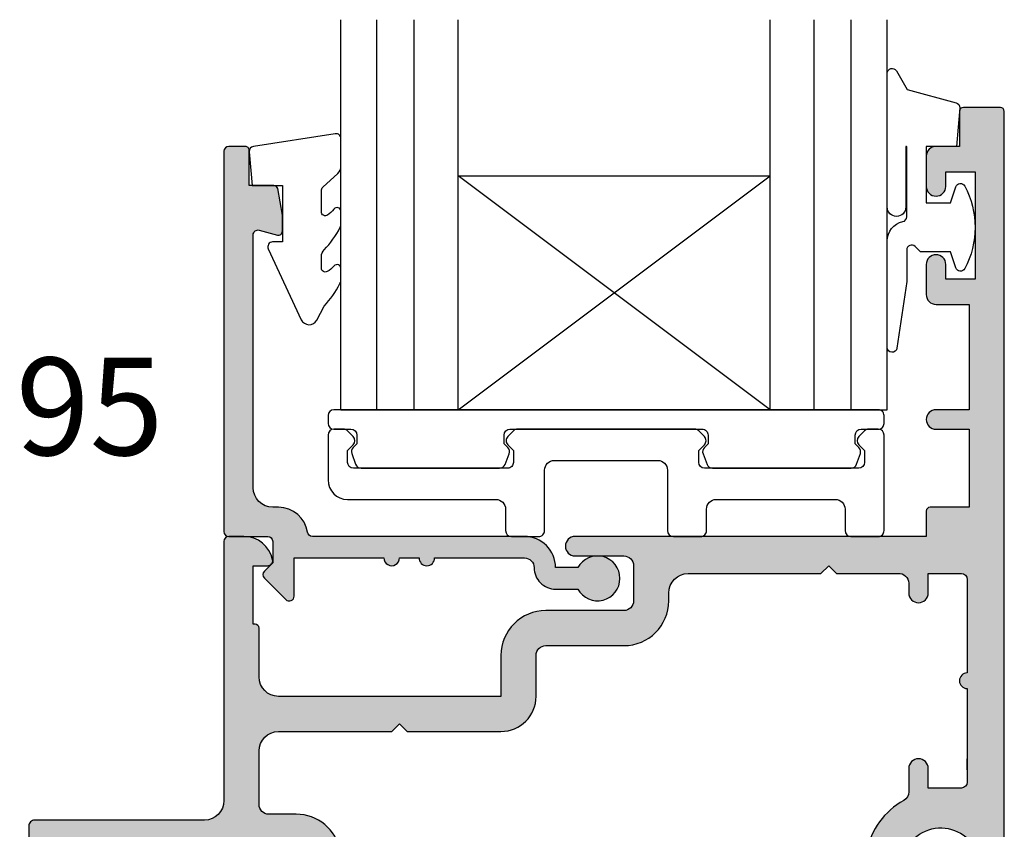
# Model space of a CAD drawing. Units: millimetres. Extents: x 0 to 637, y 0 to 482.
# Drawn here: x 491 to 541, y 146 to 188 of the extents above; entities that cross this region are included whole.
import ezdxf

# ---------------------------------------------------------------- set-up
doc = ezdxf.new("R2010")
doc.units = ezdxf.units.MM
doc.layers.get('0').update_dxf_attribs({"plot": 0})
for name, color, linetype in [('00243$0$APL Joinery', 2, 'Continuous'), ('02637$0$APL Hatch', 253, 'Continuous'), ('02637$0$APL Joinery', 2, 'Continuous'), ('9010230l$0$APL Joinery', 2, 'Continuous'), ('92195$0$APL Hatch', 253, 'Continuous'), ('92195$0$APL Joinery', 2, 'Continuous'), ('APL Border', 7, 'Continuous'), ('APL Joinery', 2, 'Continuous'), ('APL Notes', 7, 'Continuous'), ('Glass Setting Block$0$APL Joinery', 2, 'Continuous')]:
    doc.layers.add(name, color=color, linetype=linetype)
doc.styles.add('Arial-Bold', font='arialbd_1.ttf')

# ---------------------------------------------------------------- blocks, each defined once
blk = doc.blocks.new('02637')
at = {"layer": '02637$0$APL Hatch'}
h = blk.add_hatch(color=256, dxfattribs=at)
h.dxf.hatch_style = 1
edge = h.paths.add_edge_path()
edge.add_arc((11.02525502872001, 21.49999976005587), 1.499999999999869, 11.536959032811, 89.99999999999892)
edge.add_line((11.02525502872004, 22.99999976005574), (10.24999990011156, 22.99999976005574))
edge.add_arc((10.24999990011156, 22.74999976005574), 0.25, 90, 180)
edge.add_line((9.999999900111561, 22.74999976005574), (9.999999900111334, 9.456715552920627))
edge.add_arc((8.999999900111334, 9.456715552920627), 1, -90, 0, ccw=False)
edge.add_line((8.999999900111334, 8.456715552920627), (0.2999999102176165, 8.456715552920059))
edge.add_arc((0.299999910217247, 8.156715552920451), 0.2999999999996081, 89.99999999992951, 180.000000000001)
edge.add_line((-8.978236110124271e-08, 8.156715552920446), (-8.978247478808044e-08, 7.256715552920582))
edge.add_arc((0.2999999102173775, 7.256715552920707), 0.2999999999998523, 180.0000000000239, 269.9999999999978)
edge.add_line((0.2999999102173661, 6.956715552920855), (13.69999991021177, 6.956715552920855))
edge.add_arc((13.69999991021174, 6.456715552920826), 0.5000000000000284, 2.927436071331613e-11, 89.99999999999682, ccw=False)
edge.add_line((14.19999991021177, 6.456715552921082), (14.19999991021382, 2.647726266334417))
edge.add_arc((15.99999991020229, 2.647726266334541), 1.799999999988467, 180.000000000004, 190.0000000024962)
edge.add_line((14.22734595480529, 2.33515954645884), (14.34768134871557, 1.652703614892835))
edge.add_arc((16.31729685472487, 1.999999970312389), 2, 190.0000000024928, 270)
edge.add_line((16.31729685472487, -2.96876123684342e-08), (45.19999991273289, -2.96876123684342e-08))
edge.add_arc((45.19999991273289, 1.999999970312388), 2, 270, 360)
edge.add_line((47.19999991273289, 1.999999970312388), (47.19999991273289, 3.552566499858131))
edge.add_arc((46.69999991271276, 3.552566499878644), 0.5000000000201297, 359.9999999976492, 448.9487104453157)
edge.add_arc((46.74589878630074, 6.053796160082291), 2.001650758914677, 35.19942453364382, 268.9487104473736, ccw=False)
edge.add_arc((48.7901244247189, 7.495807969608224), 0.5000000000000023, 215.1994245339369, 270)
edge.add_line((48.7901244247189, 6.995807969608222), (49.69999991273246, 6.995807969608222))
edge.add_arc((49.69999991273091, 7.29580796960875), 0.3000000000005274, 270.0000000002958, 360.0000000192794)
edge.add_line((49.99999991273144, 7.295807969709696), (49.99999990011156, 44.7999997600557))
edge.add_arc((49.79999990011157, 44.79999976005575), 0.1999999999999886, 359.9999999999837, 449.9999999999511)
edge.add_line((49.79999990011174, 44.99999976005574), (47.89999990011165, 44.99999976005574))
edge.add_arc((47.89999990011177, 44.79999976005558), 0.2000000000001592, 90.00000000003257, 179.9999999999674)
edge.add_line((47.69999990011161, 44.7999997600557), (47.69999990011161, 42.99999976005574))
edge.add_line((47.69999990011161, 42.99999976005574), (46.49999990011156, 42.99999976005574))
edge.add_arc((46.49999990011156, 42.49999976005574), 0.5, 90, 180)
edge.add_line((45.99999990011156, 42.49999976005574), (45.99999990011156, 40.94999976005568))
edge.add_arc((46.49999990011156, 40.94999976005568), 0.5, 180, 360)
edge.add_line((46.99999990011156, 40.94999976005568), (46.99999990011156, 41.69999976005568))
edge.add_line((46.99999990011156, 41.69999976005568), (48.49999990011156, 41.69999976005568))
edge.add_line((48.49999990011156, 41.69999976005568), (48.49999990011156, 36.19999976005568))
edge.add_line((48.49999990011156, 36.19999976005568), (46.99999990011156, 36.19999976005568))
edge.add_line((46.99999990011156, 36.19999976005568), (46.99999990011156, 36.94999976005568))
edge.add_arc((46.49999990011156, 36.94999976005568), 0.5, 0, 180)
edge.add_line((45.99999990011156, 36.94999976005568), (45.99999990011156, 35.39999976005572))
edge.add_arc((46.49999990011156, 35.39999976005572), 0.5, 180, 270)
edge.add_line((46.49999990011156, 34.89999976005572), (48.19999990011161, 34.89999976005572))
edge.add_line((48.19999990011161, 34.89999976005572), (48.19999990011161, 29.49999976005574))
edge.add_line((48.19999990011161, 29.49999976005574), (46.49999990011156, 29.49999976005574))
edge.add_arc((46.49999990011156, 28.99999976005574), 0.5, 90, 270)
edge.add_line((46.49999990011156, 28.49999976005574), (48.19999990011161, 28.49999976005574))
edge.add_line((48.19999990011161, 28.49999976005574), (48.19999990011161, 24.49999976005574))
edge.add_line((48.19999990011161, 24.49999976005574), (46.19999990011161, 24.49999976005574))
edge.add_arc((46.19999990011161, 24.2999997600557), 0.2000000000000455, 90, 180)
edge.add_line((45.99999990011156, 24.2999997600557), (45.99999990011156, 22.99999976005574))
edge.add_line((45.99999990011156, 22.99999976005574), (27.99999990011156, 22.99999976005552))
edge.add_arc((27.99999990011156, 22.49999976005552), 0.5, 90, 270)
edge.add_line((27.99999990011156, 21.99999976005552), (30.49999990011156, 21.99999976005552))
edge.add_arc((30.49999990011156, 21.49999976005552), 0.5, 0, 90, ccw=False)
edge.add_line((30.99999990011156, 21.49999976005552), (30.99999990011156, 19.69999976005545))
edge.add_arc((30.49999990011156, 19.69999976005545), 0.5, -90, 0, ccw=False)
edge.add_line((30.49999990011156, 19.19999976005545), (26.49999990011156, 19.19999976005556))
edge.add_arc((26.49999990011162, 16.89999976005555), 2.300000000000011, 90.00000000000144, 180.0000000000014)
edge.add_line((24.19999990011161, 16.89999976005549), (24.19999990011161, 14.7999997600557))
edge.add_line((24.19999990011161, 14.7999997600557), (12.79999990011152, 14.7999997600557))
edge.add_arc((12.79999990011152, 15.7999997600557), 1, 180, 270, ccw=False)
edge.add_line((11.79999990011152, 15.7999997600557), (11.79999990011152, 18.2999997600557))
edge.add_arc((11.59999990011136, 18.29999976005558), 0.2000000000001592, 3.256887993816049e-11, 89.99999999996743)
edge.add_line((11.59999990011147, 18.49999976005574), (11.49999990011156, 18.49999976005574))
edge.add_line((11.49999990011156, 18.49999976005574), (11.49999990011156, 21.49999976005574))
edge.add_line((11.49999990011156, 21.49999976005574), (12.24999990011156, 21.49999976005574))
edge.add_arc((12.24999990011171, 21.74999976005557), 0.2499999999998224, 269.9999999999662, 371.5369590328621)
edge = h.paths.add_edge_path(flags=16)
edge.add_line((37.07571652604252, 1.941515466522332), (22.92428327420043, 1.941515466522334))
edge.add_arc((22.92428327420043, 2.441515466522333), 0.4999999999999991, 161.0161756150551, 270, ccw=False)
edge.add_arc((18.99999990011517, 3.791515466505273), 3.650000000009149, 341.0161756152793, 403.3417582274502)
edge.add_arc((20.99999990011174, 5.67897407533991), 0.9000000000000161, 43.34175822721114, 223.3417582272111)
edge.add_arc((18.99999990011167, 3.791515466522023), 1.850000000000165, -223.34175822721363, 43.34175822723108, ccw=False)
edge.add_arc((16.99999990011164, 5.678974075339916), 0.9000000000000017, 316.6582417727516, 472.9997355461037)
edge.add_arc((16.45298226837619, 6.967683394996783), 0.4999999999999702, 190.5147424419674, 292.9997355461107, ccw=False)
edge.add_arc((13.69999991021182, 6.456715552920813), 2.300000000000042, 10.5147424419647, 90.00000000000105)
edge.add_line((13.69999991021177, 8.756715552920856), (12.29999990011152, 8.75671555292081))
edge.add_arc((12.29999990011152, 9.25671555292081), 0.5, 180, 270, ccw=False)
edge.add_line((11.79999990011152, 9.25671555292081), (11.79999990011152, 11.99999976005574))
edge.add_arc((12.79999990011152, 11.99999976005574), 1, 90, 180, ccw=False)
edge.add_line((12.79999990011152, 12.99999976005574), (18.5999999001117, 12.99999976005574))
edge.add_line((18.5999999001117, 12.99999976005574), (18.99999990011179, 13.39999976005572))
edge.add_line((18.99999990011179, 13.39999976005572), (19.39999990011188, 12.99999976005574))
edge.add_line((19.39999990011188, 12.99999976005574), (24.19999990011161, 12.99999976005574))
edge.add_arc((24.1999999001114, 14.7999997600559), 1.800000000000161, 270.0000000000066, 359.999999999987)
edge.add_line((25.99999990011156, 14.79999976005549), (25.99999990011156, 16.89999976005549))
edge.add_arc((26.49999990011156, 16.89999976005549), 0.5, 90, 180, ccw=False)
edge.add_line((26.49999990011156, 17.39999976005549), (30.49999990011156, 17.39999976005549))
edge.add_arc((30.49999990011156, 19.69999976005545), 2.299999999999955, 270, 360)
edge.add_line((32.79999990011152, 19.69999976005545), (32.79999990011152, 20.09999976005588))
edge.add_arc((33.79999990011152, 20.09999976005588), 1, 90, 180, ccw=False)
edge.add_line((33.79999990011152, 21.09999976005588), (40.59999990011192, 21.09999976005599))
edge.add_line((40.59999990011192, 21.09999976005599), (40.99999990011202, 21.49999976005597))
edge.add_line((40.99999990011202, 21.49999976005597), (41.39999990011211, 21.09999976005588))
edge.add_line((41.39999990011211, 21.09999976005588), (44.5511945508249, 21.09999976005611))
edge.add_arc((44.59651443827398, 20.59855602926421), 0.5034875443830671, 0.16429362631771482, 95.16429362630868, ccw=False)
edge.add_line((45.09999991273207, 20.59999976005585), (45.09999991273207, 20.09999976005588))
edge.add_arc((45.59999991273207, 20.09999976005588), 0.5, 180, 360)
edge.add_line((46.09999991273207, 20.09999976005588), (46.09999991273207, 21.09999976005588))
edge.add_line((46.09999991273207, 21.09999976005588), (47.7999999127328, 21.09999976005543))
edge.add_arc((47.79999991273264, 20.799999760056), 0.2999999999994287, -1.1482370609883219e-11, 89.99999999997021, ccw=False)
edge.add_line((48.09999991273207, 20.79999976005594), (48.09999991273207, 15.9999997600562))
edge.add_arc((48.09999991273207, 15.59999976005599), 0.4000000000002046, 90, 270)
edge.add_line((48.09999991273207, 15.19999976005579), (48.09999991273207, 10.39999976005561))
edge.add_arc((47.79999991273188, 10.39999976005561), 0.300000000000189, 270.0000000001751, 359.99999999999864, ccw=False)
edge.add_line((47.7999999127328, 10.09999976005543), (46.09999991273207, 10.09999976005588))
edge.add_line((46.09999991273207, 10.09999976005588), (46.09999991273207, 11.09999976005588))
edge.add_arc((45.59999991273207, 11.09999976005588), 0.5, 0, 180)
edge.add_line((45.09999991273207, 11.09999976005588), (45.09999991273162, 9.897198641449677))
edge.add_arc((44.59999991273162, 9.897198641449902), 0.5, 299.1791304281611, 359.99999999997414, ccw=False)
edge.add_arc((46.74518326622214, 6.055559879171403), 3.899999999992448, 119.1791304279246, 168.1128215707885)
edge.add_arc((42.439540805592, 6.961894806862341), 0.5000000000000178, 293.5986802306127, 348.11282157102727, ccw=False)
edge.add_arc((42.99999990011204, 5.678974075340072), 0.8999999999999324, 113.5986802306054, 223.3417582272322)
edge.add_arc((40.99999990011214, 3.791515466522246), 1.850000000000095, -223.34175822722204, 43.341758227222726, ccw=False)
edge.add_arc((38.99999990011207, 5.678974075339968), 0.8999999999999665, 316.658241772778, 496.6582417727727)
edge.add_arc((40.99999990011221, 3.791515466522322), 3.650000000000043, 136.6582417727784, 198.9838243850422)
edge.add_arc((37.07571652604265, 2.441515466522184), 0.499999999999855, -90.00000000001552, 18.983824385046887, ccw=False)
edge = h.paths.add_edge_path(flags=16)
edge.add_line((48.09999991273298, 11.02901006730986), (48.09999991273298, 11.59999976005543))
at = {"layer": '02637$0$APL Joinery'}
for points in [[(12.49494887438981, 21.79999976005573, 0.356393958692618), (11.02525502872004, 22.99999976005574), (10.24999990011156, 22.99999976005574, 0.414213562373095), (9.999999900111561, 22.74999976005574), (9.999999900111334, 9.456715552920627, -0.414213562373095), (8.999999900111334, 8.456715552920627), (0.2999999102176162, 8.456715552920059, 0.4142135623734606), (-8.978236110124271e-08, 8.156715552920446), (-8.978247478808044e-08, 7.256715552920582, 0.4142135623729617), (0.2999999102173661, 6.956715552920855), (13.69999991021177, 6.956715552920855, -0.4142135623729286), (14.19999991021177, 6.456715552921082), (14.19999991021382, 2.647726266334417, 0.04366094291940727), (14.22734595480529, 2.33515954645884), (14.34768134871557, 1.652703614892835, 0.3639702342538846), (16.31729685472487, -2.96876123684342e-08), (45.19999991273289, -2.96876123684342e-08, 0.414213562373095), (47.19999991273289, 1.999999970312388), (47.19999991273289, 3.552566499858131, 0.4088495758653365), (46.70917363000679, 4.052482335726178, -1.627851765450411), (48.38154908079296, 7.20759591514865, 0.2437763831670657), (48.7901244247189, 6.995807969608222), (49.69999991273246, 6.995807969608222, 0.4142135624701392), (49.99999991273144, 7.295807969709696), (49.99999990011156, 44.7999997600557, 0.4142135623729286), (49.79999990011174, 44.99999976005574), (47.89999990011165, 44.99999976005574, 0.414213562372762), (47.69999990011161, 44.7999997600557), (47.69999990011161, 42.99999976005574), (46.49999990011156, 42.99999976005574, 0.414213562373095), (45.99999990011156, 42.49999976005574), (45.99999990011156, 40.94999976005568, 0.9999999999999999), (46.99999990011156, 40.94999976005568), (46.99999990011156, 41.69999976005568), (48.49999990011156, 41.69999976005568), (48.49999990011156, 36.19999976005568), (46.99999990011156, 36.19999976005568), (46.99999990011156, 36.94999976005568, 0.9999999999999999), (45.99999990011156, 36.94999976005568), (45.99999990011156, 35.39999976005572, 0.414213562373095), (46.49999990011156, 34.89999976005572), (48.19999990011161, 34.89999976005572), (48.19999990011161, 29.49999976005574), (46.49999990011156, 29.49999976005574, 0.9999999999999999), (46.49999990011156, 28.49999976005574), (48.19999990011161, 28.49999976005574), (48.19999990011161, 24.49999976005574), (46.19999990011161, 24.49999976005574, 0.414213562373095), (45.99999990011156, 24.2999997600557), (45.99999990011156, 22.99999976005574), (27.99999990011156, 22.99999976005552, 0.9999999999999999), (27.99999990011156, 21.99999976005552), (30.49999990011156, 21.99999976005552, -0.414213562373095), (30.99999990011156, 21.49999976005552), (30.99999990011156, 19.69999976005545, -0.414213562373095), (30.49999990011156, 19.19999976005545), (26.49999990011156, 19.19999976005556, 0.4142135623730951), (24.19999990011161, 16.89999976005549), (24.19999990011161, 14.7999997600557), (12.79999990011152, 14.7999997600557, -0.414213562373095), (11.79999990011152, 15.7999997600557), (11.79999990011152, 18.2999997600557, 0.414213562372762), (11.59999990011147, 18.49999976005574), (11.49999990011156, 18.49999976005574), (11.49999990011156, 21.49999976005574), (12.24999990011156, 21.49999976005574, 0.4744978678085094)], [(37.07571652604252, 1.941515466522332), (22.92428327420043, 1.941515466522334, -0.5149445451947152), (22.45147804840863, 2.604166068931184, 0.27885502869223), (21.65454535465732, 6.296687801861944, 0.9999999999999999), (20.34545444556615, 5.061260348817875, -2.318729304408841), (17.65454535465681, 5.061260348817465, 0.8122541622373644), (16.64834570828174, 6.507430066547935, -0.4795757861141596), (15.96137827584687, 6.876439137483204, 0.3614287842495081), (13.69999991021177, 8.756715552920856), (12.29999990011152, 8.75671555292081, -0.414213562373095), (11.79999990011152, 9.25671555292081), (11.79999990011152, 11.99999976005574, -0.414213562373095), (12.79999990011152, 12.99999976005574), (18.5999999001117, 12.99999976005574), (18.99999990011179, 13.39999976005572), (19.39999990011188, 12.99999976005574), (24.19999990011161, 12.99999976005574, 0.4142135623729949), (25.99999990011156, 14.79999976005549), (25.99999990011156, 16.89999976005549, -0.414213562373095), (26.49999990011156, 17.39999976005549), (30.49999990011156, 17.39999976005549, 0.414213562373095), (32.79999990011152, 19.69999976005545), (32.79999990011152, 20.09999976005588, -0.414213562373095), (33.79999990011152, 21.09999976005588), (40.59999990011192, 21.09999976005599), (40.99999990011202, 21.49999976005597), (41.39999990011211, 21.09999976005588), (44.5511945508249, 21.09999976005611, -0.4400105308917861), (45.09999991273207, 20.59999976005585), (45.09999991273207, 20.09999976005588, 0.9999999999999999), (46.09999991273207, 20.09999976005588), (46.09999991273207, 21.09999976005588), (47.7999999127328, 21.09999976005543, -0.4142135623730014), (48.09999991273207, 20.79999976005594), (48.09999991273207, 15.9999997600562, 0.9999999999999999), (48.09999991273207, 15.19999976005579), (48.09999991273207, 10.39999976005561, -0.4142135623721931), (47.7999999127328, 10.09999976005543), (46.09999991273207, 10.09999976005588), (46.09999991273207, 11.09999976005588, 0.9999999999999999), (45.09999991273207, 11.09999976005588), (45.09999991273162, 9.897198641449677, -0.2717917717156131), (44.84377074835756, 9.460648782100217, 0.2168183362472672), (42.92881835793757, 6.858902201444544, -0.2424527090728452), (42.63970476792064, 6.503708831318658, 0.5191430582506442), (42.34545444556674, 5.061260348817854, -2.318729304408841), (39.65454535465751, 5.061260348817844, 0.9999999999999528), (38.34545444556669, 6.296687801862156, 0.2788550286926664), (37.54852175183403, 2.604166068931831, -0.5149445451953677)]]:
    blk.add_lwpolyline(points, format="xyb", close=True, dxfattribs=at)
blk.add_lwpolyline([(48.09999991273298, 11.02901006730986), (48.09999991273298, 11.59999976005543)], dxfattribs=at)
blk = doc.blocks.new('9010230l', base_point=(121.7743665915091, 518.4609762649906))
at = {"layer": '9010230l$0$APL Joinery', "color": 252, "linetype": 'Continuous', "flags": 128}
blk.add_lwpolyline([(125.4743665871533, 518.1891782459483, -0.2091017972643081), (125.5546405220331, 518.3727349478659), (126.3138187173936, 519.0747105580042, 0.2091017972643137), (126.4743665871533, 519.4418239618392), (126.4743665871533, 520.8651669139914, 0.4607623830565154), (126.1854567012142, 521.1121203929631), (121.9854567055696, 520.4579297439622, 0.3941429072290238), (121.7753179169859, 520.1891873293035), (121.9265167932934, 518.4609762649903), (123.4743665871533, 518.4609762649903), (123.4743665871533, 515.5609762649902), (122.9743665871533, 515.5609762649902, 0.5486826681767499), (122.7478103958356, 515.2052772007768), (124.4416927601485, 511.574596646936, 0.6207567888655948), (125.2342605362171, 511.5562190850643), (125.6100411290089, 512.2729524121045, 0.07675639906467105), (126.4222495959311, 513.4255510253994, 0.115673028930296), (126.4743665871533, 513.6478139562903), (126.4743665871533, 514.2041257453373, 0.7009956747971671), (126.1208861926238, 514.3323590034846, -0.0904788675778494), (125.7726727259223, 514.0424320181731, -0.5741040862820662), (125.4743665915089, 514.2166040708588), (125.4743665915089, 514.8142720621071, -0.1977207654919992), (125.6191955143199, 515.1662003302647, 0.0810836782525954), (126.4230158274554, 516.2945298428834, 0.1147966753284427), (126.4743665871533, 516.5152420065184), (126.4743665871533, 517.1295454898616, 0.7232294553311513), (126.1135905474168, 517.248503739036, -0.08869388050044531), (125.7839614733938, 516.937168005951, -0.5962861851655955), (125.4743665915089, 517.1044670252684), (125.4743665915089, 518.1891782459483)], format="xyb", dxfattribs=at)
blk = doc.blocks.new('00243')
at = {"layer": '00243$0$APL Joinery', "linetype": 'Continuous'}
blk.add_lwpolyline([(18.78786744620029, 5.499999953274298), (9.712131802315021, 5.499999953274298, 0.1989123673796574), (9.499999767959057, 5.412131987630262), (9.212131729394134, 5.124263949065342, 0.4142135623730963), (9.212131729394134, 4.699999880353412), (9.499999776994557, 4.412131832752991), (9.499999776994557, 3.800000091110038, -0.4142135623730984), (9.199999776994556, 3.500000091110039), (1.300000164424748, 3.500000091110039, -0.414213562373095), (1.000000164424748, 3.800000091110038), (1.000000164424748, 4.412131832752991), (1.287867035677356, 4.700000566654963, 0.4142116672080307), (1.287867035677356, 5.124263262763791), (1.0000008597573, 5.412131301328713, 0.198913208194211), (0.7878681391020059, 5.499999953274298), (0.3000000005119752, 5.499999953274298, 0.4142135623730941), (5.119744628245826e-10, 5.199999953274298), (5.119744628245826e-10, 2.900000015114117, 0.414213562373095), (1.000000000511974, 1.900000015114117), (8.599998593842358, 1.900000015114117, -0.414213562373095), (9.099998593842358, 1.400000015114117), (9.099998593842358, 0.2999999830766201, 0.4142135623730984), (9.399998593842358, -1.692338003067562e-08), (10.7999989216679, -1.692338003067562e-08, 0.4142135623730984), (11.0999989216679, 0.29999998307662), (11.0999989216679, 3.399999877278376, -0.4142135623730948), (11.5999989216679, 3.899999877278375), (16.89999939552483, 3.899999877278375, -0.414213562373095), (17.39999939552483, 3.399999877278375), (17.39999939552483, 0.2999999830766198, 0.4142135623730981), (17.69999939552483, -1.692338003067562e-08), (19.09999972335038, -1.692338003067562e-08, 0.414213562373095), (19.39999972335038, 0.29999998307662), (19.39999972335038, 1.400000015114117, -0.414213562373095), (19.89999972335038, 1.900000015114117), (25.99999938583908, 1.900000015114117, -0.414213562373095), (26.49999938583908, 1.400000015114117), (26.49999938583908, 0.2999999830766201, 0.4142135623730951), (26.79999938583907, -1.692338003067562e-08), (28.199999306211, -1.692338003067562e-08, 0.414213562373095), (28.499999306211, 0.29999998307662), (28.499999306211, 5.199999953274298, 0.4142135623730942), (28.199999306211, 5.499999953274298), (27.71213134224168, 5.499999953274298, 0.1989124199303996), (27.49999926499207, 5.41213194473661), (27.21213134284245, 5.12426390617169, 0.414213443925565), (27.21213134284245, 4.699999923247065), (27.4999993169212, 4.412131832752991), (27.4999993169212, 3.800000091110038, -0.414213562373095), (27.19999931692121, 3.500000091110039), (19.29999947152075, 3.500000091110039, -0.414213562373095), (18.99999947152075, 3.800000091110038), (18.99999947152075, 4.412131832752991), (19.28786751912117, 4.699999880353413, 0.4142135623730904), (19.28786751912117, 5.124263949065341), (18.99999948055626, 5.41213198763026, 0.198912367379663)], format="xyb", close=True, dxfattribs=at)
blk = doc.blocks.new('Glass setting Block Santoprene')
at = {"color": 3, "linetype": 'Continuous'}
blk.add_lwpolyline([(19.21947349951099, 0.7401198980985342), (19.42659115466634, 0.1936734026944862, 0.3116662145645057), (19.7071168159614, 3.790398750425084e-08), (26.81069817415038, 3.790398750425084e-08, 0.3195870333194306), (27.09417054851615, 0.2017991571979962), (27.28347125397359, 0.7482455847590472, 0.2872516385382438), (27.21213084823827, 1.058578565546497), (27.02426298151924, 1.246446315850221), (27.02426298151924, 1.699999900068249, -0.4142135623730985), (27.32426298151924, 1.999999900068246), (28.19999884006767, 1.999999900068246, 0.4142135623730984), (28.49999884006768, 2.299999900068244), (28.49999884006768, 2.700000063981022, 0.4142135623730985), (28.19999884006767, 3.00000006398102), (0.2999995343686522, 3.00000006398102, 0.4142135623730916), (-4.656313443152094e-07, 2.700000063981022), (-4.656313449813432e-07, 2.299999900068244, 0.414213562373095), (0.299999534368655, 1.999999900068246), (1.175734170556208, 1.999999900068246, -0.4142135623730952), (1.475734170556208, 1.699999900068249), (1.475734170556208, 1.246446315850221), (1.287866929933297, 1.058579540886086, 0.2872518386095723), (1.216526308342407, 0.7482464168427967), (1.405827166956815, 0.2017992111182849, 0.3195870857297314), (1.68929956000172, 3.790398039882348e-08), (8.792881500266212, 3.790398039882348e-08, 0.3116666233125158), (9.073407320012784, 0.1936738207441735), (9.28052429981953, 0.7401209914960276, 0.2950653611135787), (9.212130251526974, 1.058579505913421), (9.024262975931308, 1.246446315850221), (9.024262975931308, 1.699999900068249, -0.414213562373095), (9.324262975931308, 1.999999900068246), (19.17573440897479, 1.999999900068246, -0.4142135623730985), (19.47573440897479, 1.699999900068249), (19.47573440897479, 1.246446315850221), (19.28786686354781, 1.058578304761397, 0.2950650924924738)], format="xyb", close=True, dxfattribs=at)
blk = doc.blocks.new('Glass Setting Block')
at = {"layer": 'Glass Setting Block$0$APL Joinery'}
for name, p in [('Glass setting Block Santoprene', (5.823420963224635e-07, 3.499999397673434)), ('00243', (0, 0))]:
    blk.add_blockref(name, p, dxfattribs=at)
blk = doc.blocks.new('9010312r')
at = {"layer": 'APL Joinery', "color": 252, "linetype": 'Continuous', "flags": 128}
blk.add_lwpolyline([(-3.700000000000273, -3.112162041980582), (-3.700000000000273, 3.750000000000057, -0.7673269879789621), (-3.233493649054196, 3.875000000000057), (-2.678392146939359, 2.913535994979384), (-0.1702504641469318, 2.241481456572274, -0.3626955242591878), (0.01418906484065019, 1.979333054671088), (-0.1499999999999204, 0), (-1.700000000000273, 0), (-1.700000000000273, -2.900000000000091), (-0.4498370779880929, -2.900000000000091), (-0.1881506327076181, -2.074457630187112, -0.6640183420487276), (0.2707511573059378, -2.032352941176555, -0.250000000000001), (0.2707511573059946, -6.267647058823627, -0.6640183420487096), (-0.1881506327073907, -6.225542369812956), (-0.4498370779880929, -5.400000000000091), (-1.999837077988275, -5.400000000000091), (-2.273527966956635, -5.126309111031787, 0.6681785464135807), (-2.700304662253245, -5.303085743066731), (-2.70030507338123, -6.927797075589524), (-3.202665138193709, -10.34063861445406, -0.9294717386060578), (-3.700000000000273, -10.30423166271237), (-3.700000000000273, -4.837162039802649, -0.3563939586926081), (-2.900000000000261, -3.85736614268933, 0.3563939586925716), (-2.700000000000273, -3.612417168411071), (-2.700000000000216, -0.02499999999997726, 0.9999999999999999), (-2.750000000000284, -0.02499999999997726), (-2.750000000000284, -3.112162041980582, -0.9999999999999999), (-3.699999995644475, -3.112162041980582)], format="xyb", dxfattribs=at)
blk = doc.blocks.new('92195')
at = {"layer": '92195$0$APL Hatch'}
h = blk.add_hatch(color=256, dxfattribs=at)
edge = h.paths.add_edge_path()
edge.add_arc((15.40000000000103, -1.600000000001358), 1.600000000000335, 3.151929689329684e-11, 90.00000000001725)
edge.add_line((15.40000000000055, -1.023181539494544e-12), (4.532050807563792, 1.13686837721616e-13))
edge.add_arc((4.532050807563797, 0.2499999999996542), 0.2499999999995405, 188.2132107017899, 269.9999999999988, ccw=False)
edge.add_arc((2.799999999997023, 1.286415418633169e-12), 1.499999999998145, 8.213210701679337, 89.99999999987934)
edge.add_line((2.800000000000182, 1.499999999999432), (2.5, 1.499999999999432))
edge.add_arc((2.5, 2.499999999999432), 1, 180, 270, ccw=False)
edge.add_line((1.5, 2.499999999999432), (1.5, 15.46563295435649))
edge.add_arc((1.749999999999992, 15.46563295435646), 0.2499999999999925, 74.9873012868145, 179.9999999999918, ccw=False)
edge.add_line((1.814758280273054, 15.70710006419975), (2.745476693663932, 15.45749371446144))
edge.add_arc((2.797294280873744, 15.6507082805391), 0.2000423227440261, 254.9873012871457, 359.9972471953617)
edge.add_line((2.997336603386884, 15.65069866940476), (2.997376537055061, 16.48186205926814))
edge.add_line((2.997376537055061, 16.48186205926814), (2.759114561030833, 17.83469035759247))
edge.add_arc((2.562146088705748, 17.79999999999958), 0.2000000000000001, 9.988574314826671, 89.99999999999987)
edge.add_line((2.562146088705749, 17.99999999999958), (1.29735117719747, 17.99999999999958))
edge.add_line((1.29735117719747, 17.99999999999958), (1.297362342313308, 19.79999875943027))
edge.add_arc((1.097362342317155, 19.79999999999956), 0.2000000000000006, 359.9996446030795, 450.0000000000061)
edge.add_line((1.097362342317133, 19.99999999999956), (0.25, 19.99999999999946))
edge.add_arc((0.25, 19.74999999999946), 0.25, 90, 180)
edge.add_line((0, 19.74999999999946), (0, 0.2499999999998863))
edge.add_arc((0.25, 0.2499999999998863), 0.25, 180, 270)
edge.add_line((0.25, -1.13686837721616e-13), (2.250000000000909, -1.023181539494544e-12))
edge.add_arc((2.250000000000909, -0.2500000000010232), 0.25, 1.0419398677186109e-10, 90, ccw=False)
edge.add_line((2.500000000000909, -0.2500000000005684), (2.5, -1.353553390603906))
edge.add_line((2.5, -1.353553390603906), (2.073223304703788, -1.780330085900573))
edge.add_arc((2.250000000000455, -1.957106781195421), 0.249999999998756, 135.0000000002948, 225.0000000002948)
edge.add_line((2.073223304705607, -2.133883476492088), (3.173223304702788, -3.233883476491314))
edge.add_arc((3.349999999999834, -3.057106781194338), 0.2500000000005299, 224.9999999999887, 359.9999999999811)
edge.add_line((3.600000000000364, -3.05710678119442), (3.600000000000364, -1.100000000000023))
edge.add_line((3.600000000000364, -1.100000000000023), (8.19999999996344, -1.100000000000193))
edge.add_arc((8.599999999963531, -1.10000000000025), 0.4000000000000909, 179.9999999999919, 360.0000000000081)
edge.add_line((8.999999999963622, -1.100000000000193), (9.999999999963622, -1.10000000000025))
edge.add_arc((10.39999999996371, -1.10000000000025), 0.4000000000000909, 180, 359.9999999999918)
edge.add_line((10.7999999999638, -1.100000000000307), (15.39999999992688, -1.100000000000477))
edge.add_arc((15.39999999992688, -1.600000000000477), 0.5, 0, 90, ccw=False)
edge.add_arc((16.99999999996361, -1.599999999964254), 1.100000000036728, 180.0000000018868, 270.0012828425614)
edge.add_line((17.00002462877274, -2.699999999725264), (18.14004950626986, -2.700000000192745))
edge.add_arc((19.15000000000055, -2.149999999999746), 1.149999999999631, 208.5718781532679, 511.4281218577226)
edge.add_line((18.14004950616436, -1.600000000000477), (16.99999999977808, -1.600000000000477))
at = {"layer": '92195$0$APL Joinery', "ltscale": 2}
blk.add_lwpolyline([(17.00000000000136, -1.600000000000477, 0.4142135623730222), (15.40000000000055, -1.023181539494544e-12), (4.532050807563792, 1.13686837721616e-13, -0.3728246932724317), (4.284614977911588, 0.2142857142852108, 0.3728246932723879), (2.800000000000182, 1.499999999999432), (2.5, 1.499999999999432, -0.414213562373095), (1.5, 2.499999999999432), (1.5, 15.46563295435649, -0.493214311450907), (1.814758280273054, 15.70710006419975), (2.745476693663932, 15.45749371446144, 0.4931993782698164), (2.997336603386884, 15.65069866940476), (2.997376537055061, 16.48186205926814), (2.759114561030833, 17.83469035759247, 0.3640266936166577), (2.562146088705749, 17.99999999999958), (1.29735117719747, 17.99999999999958), (1.297362342313308, 19.79999875943027, 0.4142153791459438), (1.097362342317133, 19.99999999999956), (0.25, 19.99999999999946, 0.414213562373095), (0, 19.74999999999946), (0, 0.2499999999998863, 0.414213562373095), (0.25, -1.13686837721616e-13), (2.250000000000909, -1.023181539494544e-12, -0.4142135623725622), (2.500000000000909, -0.2500000000005684), (2.5, -1.353553390603906), (2.073223304703788, -1.780330085900573, 0.414213562373095), (2.073223304705607, -2.133883476492088), (3.173223304702788, -3.233883476491314, 0.6681786379192507), (3.600000000000364, -3.05710678119442), (3.600000000000364, -1.100000000000023), (8.19999999996344, -1.100000000000193, 1.000000000000142), (8.999999999963622, -1.100000000000193), (9.999999999963622, -1.10000000000025, 0.9999999999999288), (10.7999999999638, -1.100000000000307), (15.39999999992688, -1.100000000000477, -0.414213562373095), (15.89999999992688, -1.600000000000477, 0.4142201202070016), (17.00002462877274, -2.699999999725264), (18.14004950626986, -2.700000000192745, 3.927182715282785), (18.14004950616436, -1.600000000000477), (16.99999999977808, -1.600000000000477)], format="xyb", dxfattribs=at)
blk = doc.blocks.new('*U35')
at = {"layer": 'APL Joinery', "color": 7}
for p, q in [((0, 28), (0, 0)), ((0, 28), (20, 28)), ((0, 22), (20, 22)), ((12, 22), (12, 6)), ((0, 6), (20, 5.999999999999943)), ((0, 0), (20, 0))]:
    blk.add_line(p, q, dxfattribs=at)
at = {"layer": 'APL Joinery', "color": 252}
for p, q in [((0, 26.15441852915512), (20, 26.15441852915512)), ((0, 24.24620137014072), (20, 24.24620137014072)), ((0, 6), (12, 22)), ((0, 22), (12, 6)), ((0, 3.753798629859276), (20, 3.753798629859276)), ((0, 1.845581470844877), (20, 1.845581470844877))]:
    blk.add_line(p, q, dxfattribs=at)

msp = doc.modelspace()

# ---------------------------------------------------------------- block references
at = {"layer": 'APL Border', "color": 7, "ltscale": 3}
msp.add_blockref('92195', (501.0193026342814, 161.3644193457355), dxfattribs=at)
at = {"layer": 'APL Joinery'}
for name, p in [('9010312r', (538.7193026342816, 181.3644193457355)), ('02637', (491.0193027341698, 138.3644195856798))]:
    msp.add_blockref(name, p, dxfattribs=at)
at = {"layer": 'APL Notes', "color": 7, "linetype": 'Continuous', "rotation": 90.00000000000001}
msp.add_blockref('*U35', (535.0193502518518, 167.8644188243134), dxfattribs=at)
at = {"layer": 'APL Notes'}
msp.add_blockref('9010230l', (502.3166538114788, 179.3644193457351), dxfattribs=at)
at = {"layer": 'APL Notes', "color": 1}
msp.add_blockref('Glass Setting Block', (506.3566555827084, 161.364419362659), dxfattribs=at)

# ---------------------------------------------------------------- texts
at = {"layer": 'APL Notes', "insert": (478.9944928435905, 170.5314353762892), "char_height": 5, "attachment_point": 1, "style": 'Arial-Bold'}
msp.add_mtext('92195', dxfattribs=at)

doc.saveas('drawing.dxf')
